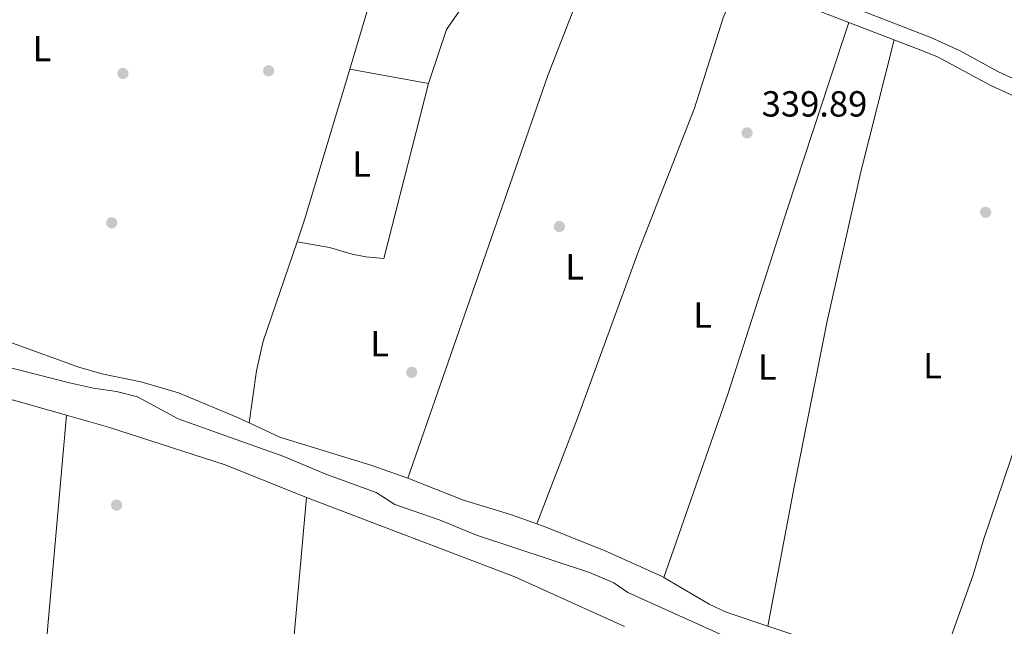
# Model space of a CAD drawing. Units: metres. Extents: x 559951 to 566848, y 4696305 to 4700993.
# Drawn here: x 564605 to 564877, y 4699698 to 4699865 of the extents above; entities that cross this region are included whole.
import ezdxf
from ezdxf.enums import TextEntityAlignment as Align

# ---------------------------------------------------------------- set-up
doc = ezdxf.new("R2010")
doc.units = ezdxf.units.M
doc.header["$MEASUREMENT"] = 0
doc.linetypes.add('DGN Style 2', pattern=[86.06219999999999, 51.63732, -34.42487999999999])
doc.linetypes.add('DGN Style 3', pattern=[120.48707999999998, 86.06219999999999, -34.42487999999999])
for name, color, linetype, lineweight in [('Nivel 13', 7, 'Continuous', 0), ('Nivel 17', 7, 'Continuous', 0), ('Nivel 20', 7, 'Continuous', 0), ('Nivel 21', 7, 'Continuous', 0), ('Nivel 36', 7, 'Continuous', 0), ('Nivel 37', 7, 'Continuous', 0), ('Nivel 41', 7, 'Continuous', 0), ('Nivel 7', 7, 'Continuous', 0)]:
    doc.layers.add(name, color=color, linetype=linetype, lineweight=lineweight)
doc.styles.add('Style-Arial', font='txt')
doc.styles.add('Style-Arial Narrow', font='txt')

# ---------------------------------------------------------------- blocks, each defined once
blk = doc.blocks.new('5PERFI_2')
at = {"layer": 'Nivel 17', "linetype": 'Continuous', "lineweight": 0}
h = blk.add_hatch(color=7, dxfattribs=at)
edge = h.paths.add_edge_path()
edge.add_arc((-0.0007107220590114594, -0.003022154793143272), 1.560000000146075, 315.0000000018422, 675.0000000018422)
blk = doc.blocks.new('5PATER')
at = {"layer": 'Nivel 7', "linetype": 'Continuous', "lineweight": 0}
h = blk.add_hatch(color=51, dxfattribs=at)
edge = h.paths.add_edge_path()
edge.add_ellipse((-0.001161009073257446, 0.002024443820118904), major_axis=(-1.095731442372465, -1.110710699892244), ratio=0.9994222409660318, start_angle=0, end_angle=360)

msp = doc.modelspace()

# ---------------------------------------------------------------- linework, layer by layer
at = {"layer": 'Nivel 13', "color": 4, "linetype": 'Continuous', "lineweight": 0}
msp.add_polyline3d([(564600.3299999982, 4699769.74, 341.32), (564619.0899999999, 4699765.02, 341.32), (564625.7699999996, 4699763.5, 341.32), (564632.0899999999, 4699762.619999999, 341.32), (564637.9299999997, 4699761.1, 341.32), (564649.129999999, 4699755.1, 341.32), (564678.2899999991, 4699744.699999999, 341.32), (564689.8500000015, 4699739.82, 341.32), (564703.7300000004, 4699734.699999999, 341.32), (564708.8900000006, 4699731.42, 341.32), (564721.3299999982, 4699727.1, 341.32), (564731.4100000001, 4699722.939999999, 341.32), (564762.6099999994, 4699712.619999999, 341.36), (564769.25, 4699709.82, 341.36), (564773.1700000018, 4699707.1, 341.36), (564824.5300000012, 4699683.98, 341.36)], dxfattribs=at)
at = {"layer": 'Nivel 20', "color": 7, "linetype": 'DGN Style 2', "lineweight": 0}
msp.add_polyline3d([(564715.4600000009, 4699909.98, 342.52), (564728.1799999997, 4699906.140000001, 342.52), (564746.1400000006, 4699899.98, 342.32), (564749.5399999991, 4699889.5, 341.92), (564755.3399999999, 4699877.18, 341.88), (564746.6600000001, 4699877.02, 341.04), (564740.1400000006, 4699875.74, 340.96), (564733.8999999985, 4699873.98, 340.88), (564729.7399999984, 4699871.42, 340.88), (564727.3399999999, 4699868.540000001, 341), (564723.1400000006, 4699862.540000001, 341), (564718.1400000006, 4699847.58, 341), (564696.4200000018, 4699851.58, 340.84), (564701.4200000018, 4699868.220000001, 342.72)], dxfattribs=at)
at = {"layer": 'Nivel 21', "color": 7, "linetype": 'DGN Style 3', "lineweight": 0}
msp.add_polyline3d([(564881.1000000015, 4699843.42, 341.09), (564873.3000000007, 4699847.029999999, 341.15), (564858.5399999991, 4699854.939999999, 341.17), (564855.1600000001, 4699856.32, 341.21), (564813.9800000004, 4699872.220000001, 341.29), (564789.8299999982, 4699880.560000001, 341.26), (564775.7800000012, 4699885.82, 341.45), (564767.0700000003, 4699889.699999999, 341.5), (564762.3599999994, 4699892.220000001, 341.53), (564753.8200000003, 4699897.42, 341.61), (564745.8999999985, 4699901.82, 342.53), (564736.1400000006, 4699907.82, 342.97), (564729.2800000012, 4699911.189999999, 343.64), (564719.8200000003, 4699915.220000001, 344.36), (564712.5599999987, 4699917.51, 344.65), (564702.2100000009, 4699919.369999999, 344.73), (564644.0199999996, 4699925.73, 344.69), (564626.2100000009, 4699927.99, 344.7), (564556.7300000004, 4699938.65, 344.61)], dxfattribs=at)
at = {"layer": 'Nivel 21', "color": 7, "linetype": 'Continuous', "lineweight": 0}
msp.add_polyline3d([(564601.879999999, 4699935.82, 344.68), (564644.5300000012, 4699930, 344.69), (564702.8200000003, 4699923.630000001, 344.73), (564712.6700000018, 4699921.9, 344.66), (564718.3999999985, 4699920.32, 344.51), (564725.9400000013, 4699917.359999999, 344.05), (564738.2100000009, 4699911.58, 342.97), (564748.0700000003, 4699905.529999999, 342.53), (564755.9800000004, 4699901.130000001, 341.61), (564764.5, 4699895.960000001, 341.53), (564768.9600000009, 4699893.560000001, 341.5), (564777.4100000001, 4699889.800000001, 341.45), (564791.2800000012, 4699884.609999999, 341.26), (564820.1400000006, 4699874.51, 341.29), (564856.75, 4699860.310000001, 341.21), (564864.8500000015, 4699856.609999999, 341.16), (564875.2199999988, 4699850.880000001, 341.15), (564882.6999999993, 4699847.41, 341.09)], dxfattribs=at)
at = {"layer": 'Nivel 36', "color": 92, "linetype": 'Continuous', "lineweight": 0, "extrusion": (-0.08793116153351803, 0.03413641769503645, 0.9955414686582957), "elevation": 111115.2741094761, "flags": 128}
msp.add_lwpolyline([(-4585688.124735992, -1169149.494527865), (-4585659.71929989, -1169149.494527865), (-4585542.158408087, -1169145.253865451)], dxfattribs=at)
at = {"layer": 'Nivel 36', "color": 92, "linetype": 'Continuous', "lineweight": 0, "extrusion": (-0.8060663144941397, 0.2462195962425359, 0.5381756284559879), "elevation": 702195.8029724662, "flags": 128}
msp.add_lwpolyline([(-4659799.359669011, -447971.0016724803), (-4659755.940222166, -447970.5270824563), (-4659749.489117675, -447970.906754476)], dxfattribs=at)
at = {"layer": 'Nivel 36', "color": 92, "linetype": 'Continuous', "lineweight": 0, "extrusion": (-0.000299143091092736, -0.001582222618671514, 0.9999987035416577), "elevation": -7264.926887039337, "flags": 128}
msp.add_lwpolyline([(564681.9764818735, 4699798.258075925), (564690.9364814721, 4699796.768073548), (564697.1764811948, 4699794.848072998), (564700.9764810242, 4699794.128072102), (564705.9364808016, 4699793.728070254), (564718.2165041827, 4699841.968130637)], dxfattribs=at)
at = {"layer": 'Nivel 36', "color": 92, "linetype": 'Continuous', "lineweight": 0, "extrusion": (-0.01083748859795826, 0.00306697438519919, 0.9999365692427743), "elevation": 8635.41549992454, "flags": 128}
msp.add_lwpolyline([(564554.6584895998, 4699761.359211382), (564588.8308178857, 4699751.689165901)], dxfattribs=at)
at = {"layer": 'Nivel 36', "color": 92, "linetype": 'Continuous', "lineweight": 0, "extrusion": (0.02736311972636713, -0.004315824579171758, 0.9996162430338167), "elevation": -4493.28527047892, "flags": 128}
msp.add_lwpolyline([(4730214.33977304, 174426.3384273984), (4730228.295064051, 174424.8944562078), (4730333.424399067, 174432.1143121459)], dxfattribs=at)
at = {"layer": 'Nivel 36', "color": 92, "linetype": 'Continuous', "lineweight": 0, "extrusion": (0.0001241570728307359, 0.001386935695472286, 0.9999990304967291), "elevation": 6928.547171963797, "flags": 128}
msp.add_lwpolyline([(564684.4434081763, 4699728.250729382), (564663.9533686042, 4699499.360509235)], dxfattribs=at)
at = {"layer": 'Nivel 36', "color": 92, "linetype": 'Continuous', "lineweight": 0, "extrusion": (0.002688547635937646, 0.008874817439017472, 0.9999570037391775), "elevation": 43567.65192744611, "flags": 128}
msp.add_lwpolyline([(564681.5342775695, 4699531.761851216), (564739.0139622651, 4699509.84098793), (564769.2937452756, 4699496.160449164)], dxfattribs=at)
at = {"layer": 'Nivel 36', "color": 92, "linetype": 'Continuous', "lineweight": 0, "extrusion": (0.02972016238378022, 0.06636690165858426, 0.9973525687098428), "elevation": 329029.9909470755, "flags": 128}
msp.add_lwpolyline([(1405343.963950474, -4508105.368573871), (1405329.508858711, -4508103.718355071), (1405324.31826975, -4508103.676202919), (1405312.304804564, -4508104.81850094)], dxfattribs=at)
at = {"layer": 'Nivel 36', "color": 92, "linetype": 'Continuous', "lineweight": 0}
for points in [[(564748, 4699726.07, 340.33), (564759.2199999988, 4699755.26, 340.21), (564776.1000000015, 4699801.34, 339.93), (564791.5399999991, 4699840.779999999, 339.85), (564799.4200000018, 4699865.74, 340.05), (564803.6099999994, 4699875.800000001, 340.73)], [(564834.1000000015, 4699864.449999999, 341.01), (564828.8999999985, 4699848.619999999, 340.09), (564817.1400000006, 4699813.1, 340.05), (564800.8200000003, 4699762.140000001, 340.05), (564783.0500000007, 4699711.310000001, 340.17)], [(564811.7199999988, 4699697.869999999, 340.21), (564819.0199999996, 4699736.300000001, 340.01), (564828.1400000006, 4699781.98, 340.05), (564837.379999999, 4699823.26, 340.01), (564846.5899999999, 4699859.630000001, 340.69)], [(564463.5300000012, 4699849.82, 340.65), (564467.9699999988, 4699847.18, 340.61), (564484.6900000013, 4699834.300000001, 340.65), (564492.4499999993, 4699829.18, 340.61), (564497.25, 4699826.460000001, 340.61), (564519.1700000018, 4699815.58, 340.61), (564528.7300000004, 4699809.9, 340.61), (564539.0100000016, 4699804.380000001, 340.53), (564549.9299999997, 4699797.66, 340.53), (564555.8500000015, 4699794.380000001, 340.57), (564568.4499999993, 4699788.540000001, 340.61), (564579.6900000013, 4699784.140000001, 340.61), (564586.129999999, 4699782.619999999, 340.53), (564591.8500000015, 4699780.619999999, 340.53), (564603.4100000001, 4699775.98, 340.53), (564621.7300000004, 4699769.34, 340.53), (564628.0899999999, 4699767.5, 340.53), (564638.7699999996, 4699765.26, 340.53), (564649.2100000009, 4699762.220000001, 340.49), (564665.2899999991, 4699755.5, 340.45), (564668.6799999997, 4699753.92, 340.57)], [(564909.6400000006, 4699833.33, 340.45), (564902.9400000013, 4699812.300000001, 340.09), (564891.7399999984, 4699782.220000001, 340.13), (564871.3399999999, 4699721.98, 340.13), (564868.379999999, 4699711.98, 340.13), (564857.1700000018, 4699680.51, 340.09)], [(564681.8999999985, 4699803.869999999, 340.13), (564672.5700000003, 4699776.460000001, 340.61), (564670.6900000013, 4699768.300000001, 340.61), (564668.6799999997, 4699753.92, 340.57)], [(564618.3000000007, 4699756.07, 340.45), (564629.9299999997, 4699752.779999999, 340.13), (564662.0899999999, 4699742.380000001, 340.09), (564684.4899999984, 4699733.34, 340.21)], [(564668.6799999997, 4699753.92, 340.57), (564677.129999999, 4699749.98, 340.45), (564702.5300000012, 4699742.140000001, 340.37), (564712.4499999993, 4699738.699999999, 340.37)], [(564712.4499999993, 4699738.699999999, 340.37), (564727.7699999996, 4699732.619999999, 340.37), (564740.7300000004, 4699728.619999999, 340.37), (564748, 4699726.07, 340.33)], [(564748, 4699726.07, 340.33), (564749.6099999994, 4699725.5, 340.33), (564766.8900000006, 4699718.619999999, 340.29), (564782.4499999993, 4699711.66, 340.29), (564783.0500000007, 4699711.310000001, 340.17)], [(564811.7199999988, 4699697.869999999, 340.21), (564822.4899999984, 4699694.220000001, 340.29), (564837.4499999993, 4699688.300000001, 340.29), (564849.6900000013, 4699684.220000001, 340.29), (564854.2899999991, 4699682.140000001, 340.29), (564857.1700000018, 4699680.51, 340.09)]]:
    msp.add_polyline3d(points, dxfattribs=at)

# ---------------------------------------------------------------- block references
at = {"layer": 'Nivel 17', "color": 7, "linetype": 'Continuous', "lineweight": 0}
for p in [(564633.8599999994, 4699850.380000001, 339.93), (564674.0599999987, 4699851.1, 339.93), (564871.8200000003, 4699812.060000001, 340.08), (564630.7800000012, 4699809.18, 340.08), (564754.2600000016, 4699808.140000001, 339.99), (564713.5300000012, 4699767.9, 340.23), (564632.129999999, 4699731.26, 339.96)]:
    msp.add_blockref('5PERFI_2', p, dxfattribs=at)
at = {"layer": 'Nivel 7', "color": 51, "linetype": 'Continuous', "lineweight": 0}
msp.add_blockref('5PATER', (564806.0199999996, 4699833.98, 339.89), dxfattribs=at)

# ---------------------------------------------------------------- texts
at = {"layer": 'Nivel 37', "color": 92, "linetype": 'Continuous', "lineweight": 0, "style": 'Style-Arial Narrow'}
for p in [(564611.543147102, 4699857.249979999, 339.93), (564699.7031471021, 4699825.409979999, 340.3), (564758.4631471038, 4699797.009979999, 340.02), (564793.7831471041, 4699783.729979999, 340.01), (564704.663147103, 4699775.809979999, 340.24), (564811.6231471039, 4699769.329979999, 340.05), (564857.1831471026, 4699769.729979999, 340.1)]:
    msp.add_text('L', height=6.99996, dxfattribs=at).set_placement(p, align=Align.MIDDLE_CENTER)
at = {"layer": 'Nivel 41', "color": 7, "linetype": 'Continuous', "lineweight": 0, "style": 'Style-Arial'}
msp.add_text('339.89', height=6.99996, dxfattribs=at).set_placement((564810.0500000007, 4699838.48, 339.89))

doc.saveas('drawing.dxf')
